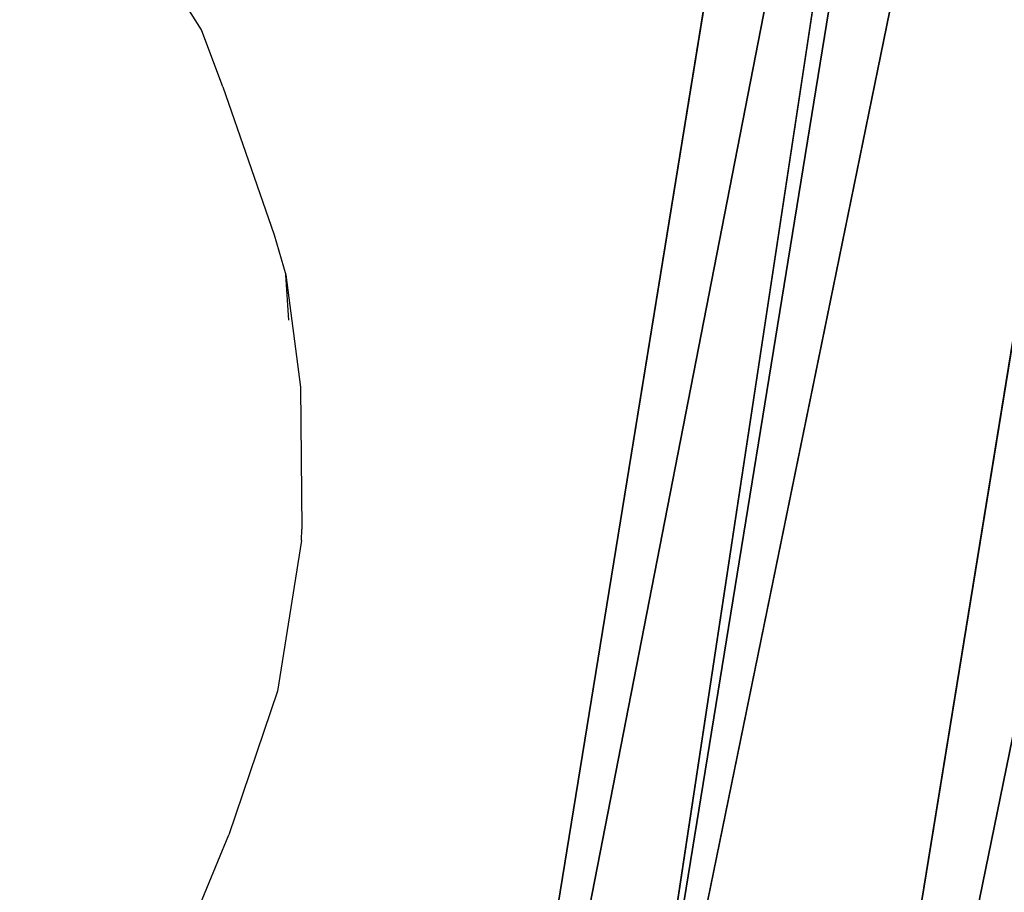
# Model space of a CAD drawing. Extents: x -149 to 488, y -145 to 199.
# Drawn here: x 99 to 100, y 10 to 11 of the extents above; entities that cross this region are included whole.
import ezdxf

# ---------------------------------------------------------------- set-up
doc = ezdxf.new("R2010")
doc.units = 0
doc.header["$MEASUREMENT"] = 0
doc.layers.get('0').update_dxf_attribs({"linetype": 'CONTINUOUS'})
doc.layers.add('STREFA_BEZPIECZENSTWA', color=1, linetype='CONTINUOUS')

# ---------------------------------------------------------------- blocks, each defined once
blk = doc.blocks.new('1604')
at = {"layer": 'STREFA_BEZPIECZENSTWA'}
for p, q in [((-67.58, -10.7574), (-67.6065, -10.7159)), ((-67.5458, -10.8479), (-67.58, -10.7574)), ((-67.5458, -10.8479), (-67.4647, -11.0829)), ((-67.4647, -11.0829), (-67.4457, -11.1466)), ((-67.4412, -11.2187), (-67.4457, -11.1466)), ((-67.4457, -11.1466), (-67.4227, -11.3251)), ((-67.4227, -11.3251), (-67.4203, -11.5506)), ((-67.4208, -11.5687), (-67.4203, -11.5506)), ((-67.4208, -11.5687), (-67.4591, -11.8077)), ((-67.4591, -11.8077), (-67.5365, -12.0362)), ((-67.8688, -12.8358), (-67.5365, -12.0362))]:
    blk.add_line(p, q, dxfattribs=at)

msp = doc.modelspace()

# ---------------------------------------------------------------- linework, layer by layer
at = {"color": 43}
for p, q in [((102.6892, 27.0943, 33.0145), (99.6945, 8.6852, 100.8566)), ((99.3858, 8.0107, 100.66), (102.3804, 26.4198, 32.8178)), ((102.8592, 25.8172, 32.6754), (99.8646, 7.4081, 100.5176))]:
    msp.add_line(p, q, dxfattribs=at)

# ---------------------------------------------------------------- block references
msp.add_blockref('1604', (166.6538, 21.7228))

# ---------------------------------------------------------------- meshes
mesh = msp.add_polyface(dxfattribs=at)
corners = [(103.4767, 27.1662, 33.0687), (99.6945, 8.6852, 100.8566), (102.6892, 27.0943, 33.0145), (100.482, 8.7571, 100.9109)]
mesh.append_faces([[corners[k] for k in face] for face in [(0, 1, 2), (1, 0, 3)]], dxfattribs={"vtx0": -1, "color": 43})
mesh = msp.add_polyface(dxfattribs=at)
corners = [(102.3804, 26.4198, 32.8178), (99.6945, 8.6852, 100.8566), (99.3858, 8.0107, 100.66), (102.6892, 27.0943, 33.0145)]
mesh.append_faces([[corners[k] for k in face] for face in [(0, 1, 2), (1, 0, 3)]], dxfattribs={"vtx0": -1, "color": 43})
mesh = msp.add_polyface(dxfattribs=at)
corners = [(102.8592, 25.8172, 32.6754), (99.3858, 8.0107, 100.66), (99.8646, 7.4081, 100.5176), (102.3804, 26.4198, 32.8178)]
mesh.append_faces([[corners[k] for k in face] for face in [(0, 1, 2), (1, 0, 3)]], dxfattribs={"vtx0": -1, "color": 43})
mesh = msp.add_polyface(dxfattribs=at)
corners = [(99.8646, 7.4081, 100.5176), (103.6467, 25.8891, 32.7297), (102.8592, 25.8172, 32.6754), (100.6521, 7.48, 100.5718)]
mesh.append_faces([[corners[k] for k in face] for face in [(0, 1, 2), (1, 0, 3)]], dxfattribs={"vtx0": -1, "color": 43})

doc.saveas('drawing.dxf')
